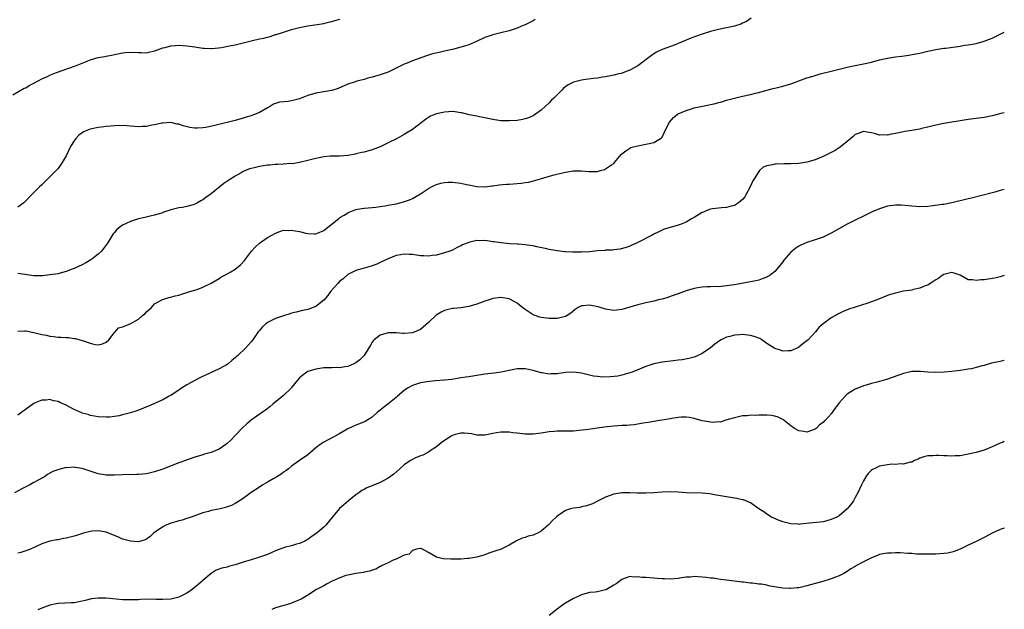
# Model space of a CAD drawing. Units: inches. Extents: x 2574000 to 2577000, y 1509000 to 1512000.
# Drawn here: x 2576755 to 2577000, y 1509176 to 1509322 of the extents above; entities that cross this region are included whole.
import ezdxf

# ---------------------------------------------------------------- set-up
doc = ezdxf.new("R2010")
doc.units = ezdxf.units.IN
doc.header["$MEASUREMENT"] = 0
doc.layers.add('LD25741509_10ft', color=103, linetype='Continuous')

msp = doc.modelspace()

# ---------------------------------------------------------------- linework, layer by layer
at = {"layer": 'LD25741509_10ft'}
for points, elevation in [([(2576753.82, 1509303.82), (2576756.56, 1509305.44), (2576757, 1509305.6), (2576757.85, 1509306.15), (2576759, 1509306.69), (2576759.19, 1509306.81), (2576761, 1509307.76), (2576762.39, 1509308.39), (2576763, 1509308.68), (2576764.64, 1509309.36), (2576769.32, 1509311), (2576772.21, 1509312.21), (2576773, 1509312.5), (2576775, 1509313.06), (2576776.66, 1509313.34), (2576777, 1509313.43), (2576778.32, 1509313.68), (2576781, 1509314.22), (2576781.7, 1509314.3), (2576783, 1509314.43), (2576785, 1509314.34), (2576785.66, 1509314.34), (2576787, 1509314.29), (2576787.56, 1509314.44), (2576789, 1509314.71), (2576789.72, 1509315), (2576791, 1509315.47), (2576791.6, 1509315.6), (2576793, 1509316.01), (2576794.07, 1509316.07), (2576795, 1509316.15), (2576797, 1509316.03), (2576799, 1509315.75), (2576801, 1509315.41), (2576801.37, 1509315.37), (2576803, 1509315.3), (2576803.31, 1509315.31), (2576805.58, 1509315.58), (2576808.04, 1509316.04), (2576809, 1509316.26), (2576810.66, 1509316.66), (2576813.32, 1509317.32), (2576815, 1509317.69), (2576816.1, 1509317.9), (2576817, 1509318.16), (2576817.68, 1509318.32), (2576819, 1509318.77), (2576819.18, 1509318.82), (2576821, 1509319.42), (2576823, 1509320.04), (2576825, 1509320.58), (2576827, 1509320.96), (2576828.81, 1509321.19), (2576831, 1509321.56), (2576832.14, 1509321.86), (2576833, 1509322.03), (2576833.73, 1509322.27), (2576835, 1509322.62)], 9140), ([(2576937.1, 1509322.9), (2576935.94, 1509322.06), (2576935, 1509321.58), (2576934.6, 1509321.4), (2576933, 1509320.89), (2576929, 1509320.06), (2576927, 1509319.56), (2576925, 1509318.92), (2576923.57, 1509318.43), (2576922.13, 1509317.87), (2576921, 1509317.38), (2576919, 1509316.55), (2576918.28, 1509316.28), (2576915, 1509315.12), (2576913.6, 1509314.4), (2576913, 1509314.04), (2576912.4, 1509313.6), (2576909, 1509311.06), (2576907, 1509309.95), (2576906.33, 1509309.67), (2576904.86, 1509309.14), (2576904.31, 1509309), (2576903, 1509308.7), (2576902.65, 1509308.65), (2576901, 1509308.32), (2576900.21, 1509308.21), (2576899, 1509308), (2576897.86, 1509307.86), (2576895.53, 1509307.53), (2576895, 1509307.47), (2576893, 1509306.99), (2576891.66, 1509306.34), (2576890.55, 1509305.45), (2576890.12, 1509305), (2576888.11, 1509303), (2576887.54, 1509302.46), (2576887, 1509301.87), (2576886.07, 1509301), (2576885, 1509300.05), (2576883.59, 1509299), (2576883.23, 1509298.77), (2576883, 1509298.64), (2576881.86, 1509298.14), (2576881, 1509297.85), (2576880.31, 1509297.69), (2576879, 1509297.45), (2576877, 1509297.33), (2576876.65, 1509297.35), (2576875, 1509297.39), (2576873, 1509297.68), (2576872.16, 1509297.84), (2576871, 1509298.15), (2576869.65, 1509298.35), (2576869, 1509298.54), (2576867.11, 1509298.89), (2576865.32, 1509299.32), (2576865, 1509299.38), (2576863.58, 1509299.58), (2576863, 1509299.68), (2576861, 1509299.55), (2576859, 1509299.07), (2576858.78, 1509299), (2576857.51, 1509298.49), (2576857, 1509298.2), (2576856.26, 1509297.74), (2576853, 1509295.2), (2576851.65, 1509294.35), (2576851, 1509293.99), (2576850.38, 1509293.62), (2576849.22, 1509293), (2576847, 1509291.88), (2576845, 1509290.91), (2576843, 1509290.14), (2576842.09, 1509289.91), (2576841, 1509289.61), (2576840.48, 1509289.52), (2576839, 1509289.15), (2576838.87, 1509289.13), (2576837, 1509288.76), (2576835, 1509288.6), (2576834.62, 1509288.62), (2576832.57, 1509288.57), (2576831, 1509288.44), (2576829, 1509288.05), (2576827, 1509287.5), (2576825, 1509286.99), (2576823.27, 1509286.73), (2576822.74, 1509286.74), (2576821, 1509286.64), (2576819.47, 1509286.53), (2576819, 1509286.54), (2576817.63, 1509286.37), (2576817, 1509286.34), (2576815, 1509286.03), (2576813.69, 1509285.69), (2576813, 1509285.53), (2576812.59, 1509285.41), (2576811.54, 1509285), (2576811, 1509284.77), (2576810.45, 1509284.45), (2576809, 1509283.66), (2576807.39, 1509282.61), (2576806.21, 1509281.79), (2576803, 1509279.21), (2576801.69, 1509278.31), (2576801, 1509277.73), (2576800.5, 1509277.5), (2576799.61, 1509277), (2576799, 1509276.68), (2576798.54, 1509276.54), (2576797, 1509276.12), (2576795.89, 1509275.89), (2576795, 1509275.78), (2576793.34, 1509275.34), (2576793, 1509275.28), (2576792.24, 1509275), (2576791.31, 1509274.69), (2576791, 1509274.56), (2576789.78, 1509274.22), (2576789, 1509273.93), (2576788.19, 1509273.81), (2576786.6, 1509273.4), (2576785, 1509273.04), (2576783, 1509272.39), (2576781.91, 1509271.91), (2576781, 1509271.48), (2576780.35, 1509271), (2576779.63, 1509270.37), (2576779, 1509269.67), (2576778.72, 1509269.28), (2576777.29, 1509267), (2576776.33, 1509265.67), (2576775.78, 1509265), (2576775, 1509264.28), (2576773.4, 1509263), (2576771.88, 1509262.12), (2576771, 1509261.65), (2576769, 1509260.72), (2576768.51, 1509260.5), (2576767, 1509259.96), (2576765.56, 1509259.56), (2576765, 1509259.42), (2576763, 1509259.09), (2576761.12, 1509258.88), (2576759, 1509258.91), (2576755, 1509259.48)], 9160), ([(2576883.49, 1509322.51), (2576883, 1509322.22), (2576882.18, 1509321.82), (2576881, 1509321.19), (2576880.54, 1509321), (2576879, 1509320.38), (2576877, 1509319.73), (2576875, 1509319.19), (2576873, 1509318.72), (2576871.71, 1509318.29), (2576871, 1509318.04), (2576868.92, 1509317.08), (2576867, 1509316.26), (2576865.94, 1509315.94), (2576865, 1509315.63), (2576863, 1509315.12), (2576861.28, 1509314.72), (2576861, 1509314.68), (2576859.63, 1509314.37), (2576858.01, 1509313.99), (2576857, 1509313.67), (2576856.48, 1509313.52), (2576853, 1509312.28), (2576851.71, 1509311.71), (2576851, 1509311.43), (2576850.12, 1509311), (2576849, 1509310.41), (2576847, 1509309.49), (2576845, 1509308.82), (2576843, 1509308.22), (2576841.93, 1509307.93), (2576841, 1509307.65), (2576839.19, 1509307.19), (2576838.56, 1509307), (2576837, 1509306.44), (2576834.59, 1509305.41), (2576833, 1509304.92), (2576831, 1509304.58), (2576830.51, 1509304.51), (2576829, 1509304.24), (2576827, 1509303.64), (2576825, 1509302.85), (2576823, 1509302.31), (2576822.15, 1509302.15), (2576820.02, 1509301.98), (2576818.53, 1509301.47), (2576817.79, 1509301), (2576817, 1509300.61), (2576815, 1509299.47), (2576813.98, 1509299), (2576813, 1509298.64), (2576811.74, 1509298.26), (2576811, 1509298.03), (2576809, 1509297.48), (2576804.29, 1509296.29), (2576801.72, 1509295.72), (2576801, 1509295.62), (2576799.54, 1509295.54), (2576799, 1509295.54), (2576797.74, 1509295.74), (2576796.12, 1509296.12), (2576795, 1509296.5), (2576794.56, 1509296.56), (2576793, 1509296.92), (2576791, 1509296.82), (2576790.79, 1509296.79), (2576789, 1509296.37), (2576788.27, 1509296.27), (2576787, 1509295.97), (2576785.97, 1509295.97), (2576785, 1509295.86), (2576784, 1509296), (2576783, 1509296.01), (2576782.13, 1509296.13), (2576780.17, 1509296.18), (2576779, 1509296.14), (2576778.05, 1509296.05), (2576777, 1509295.98), (2576775.8, 1509295.8), (2576775, 1509295.74), (2576773.38, 1509295.38), (2576773, 1509295.32), (2576771.37, 1509294.63), (2576771, 1509294.41), (2576770.19, 1509293.81), (2576769.43, 1509293), (2576769, 1509292.44), (2576768.09, 1509291), (2576767, 1509288.71), (2576766.02, 1509287), (2576765, 1509285.55), (2576763, 1509283.49), (2576762.48, 1509283), (2576761.77, 1509282.23), (2576761, 1509281.49), (2576760.41, 1509281), (2576759, 1509279.56), (2576758.4, 1509279), (2576757, 1509277.51), (2576756.74, 1509277.26), (2576756.51, 1509277), (2576755, 1509275.92)], 9150), ([(2576755, 1509245.11), (2576756.79, 1509245.21), (2576757, 1509245.21), (2576759, 1509244.81), (2576761, 1509244.32), (2576762.12, 1509244.12), (2576763, 1509243.91), (2576763.86, 1509243.86), (2576765, 1509243.66), (2576765.69, 1509243.69), (2576767, 1509243.53), (2576767.57, 1509243.57), (2576769, 1509243.32), (2576769.32, 1509243.32), (2576771, 1509242.83), (2576771.29, 1509242.71), (2576773, 1509242.13), (2576774.13, 1509241.87), (2576775, 1509241.77), (2576776.01, 1509241.99), (2576777, 1509242.41), (2576777.64, 1509243), (2576779, 1509244.8), (2576779.19, 1509245), (2576780.02, 1509245.98), (2576781, 1509246.2), (2576782.93, 1509246.93), (2576785, 1509248.16), (2576786.01, 1509249), (2576786.53, 1509249.47), (2576787, 1509249.95), (2576788.19, 1509251), (2576789, 1509251.9), (2576790.92, 1509253), (2576791, 1509253.04), (2576792.52, 1509253.48), (2576793, 1509253.58), (2576794.12, 1509253.88), (2576795, 1509254.08), (2576795.67, 1509254.33), (2576797, 1509254.74), (2576797.72, 1509255), (2576799.53, 1509255.53), (2576801, 1509256.05), (2576803, 1509257.03), (2576805, 1509258.23), (2576805.47, 1509258.53), (2576806.3, 1509259), (2576807, 1509259.35), (2576807.88, 1509259.88), (2576809, 1509260.51), (2576810.36, 1509261.64), (2576811.3, 1509262.7), (2576813.08, 1509265), (2576813.99, 1509266.01), (2576815, 1509266.98), (2576817, 1509268.38), (2576818.14, 1509269), (2576819, 1509269.5), (2576820.09, 1509269.91), (2576821, 1509270.18), (2576822.16, 1509270.16), (2576823, 1509270.22), (2576823.93, 1509270.07), (2576825, 1509269.85), (2576826.51, 1509269.49), (2576827, 1509269.36), (2576828.7, 1509269.3), (2576829, 1509269.27), (2576829.45, 1509269.45), (2576831, 1509270.12), (2576832.03, 1509271), (2576833, 1509271.74), (2576834.81, 1509273.19), (2576835, 1509273.33), (2576836.05, 1509273.95), (2576837, 1509274.55), (2576837.33, 1509274.67), (2576838.13, 1509275), (2576839, 1509275.33), (2576839.41, 1509275.41), (2576841, 1509275.68), (2576843, 1509275.86), (2576843.96, 1509275.96), (2576845, 1509276.09), (2576846.28, 1509276.28), (2576847, 1509276.41), (2576849, 1509276.79), (2576850.76, 1509277.24), (2576852.25, 1509277.76), (2576853, 1509278.12), (2576854.57, 1509279), (2576855, 1509279.26), (2576857, 1509280.55), (2576857.79, 1509281), (2576858.6, 1509281.4), (2576859, 1509281.59), (2576860.1, 1509281.9), (2576861, 1509282.08), (2576861.89, 1509282.11), (2576863, 1509282.1), (2576865, 1509281.86), (2576866.43, 1509281.57), (2576867, 1509281.48), (2576869, 1509281.08), (2576871, 1509280.98), (2576872.77, 1509281.23), (2576873, 1509281.24), (2576874.53, 1509281.47), (2576876.37, 1509281.63), (2576877, 1509281.66), (2576879, 1509281.8), (2576880.09, 1509281.91), (2576881, 1509282.04), (2576881.82, 1509282.18), (2576883.45, 1509282.56), (2576887.86, 1509283.86), (2576890.58, 1509284.58), (2576892.97, 1509284.97), (2576894.97, 1509284.97), (2576896.8, 1509284.8), (2576897, 1509284.75), (2576899, 1509284.79), (2576899.76, 1509285), (2576900.72, 1509285.28), (2576901, 1509285.41), (2576902.42, 1509286.42), (2576903, 1509286.81), (2576903.22, 1509287), (2576904.84, 1509289), (2576905, 1509289.17), (2576906.04, 1509289.96), (2576907, 1509290.57), (2576907.28, 1509290.72), (2576908.23, 1509291), (2576909, 1509291.19), (2576911, 1509291.54), (2576913, 1509291.98), (2576914.65, 1509293), (2576914.86, 1509293.14), (2576915, 1509293.33), (2576915.57, 1509294.43), (2576915.75, 1509295), (2576916.82, 1509297), (2576917.83, 1509298.17), (2576918.88, 1509299), (2576919, 1509299.07), (2576921, 1509299.96), (2576922.36, 1509300.36), (2576923, 1509300.57), (2576925.04, 1509301.04), (2576928.31, 1509301.69), (2576929, 1509301.89), (2576929.89, 1509302.11), (2576931, 1509302.46), (2576933, 1509303.03), (2576935, 1509303.51), (2576937, 1509303.92), (2576938.24, 1509304.24), (2576939, 1509304.41), (2576941, 1509305.01), (2576942.6, 1509305.4), (2576943, 1509305.52), (2576945, 1509305.95), (2576947, 1509306.55), (2576948.11, 1509307), (2576949, 1509307.33), (2576951, 1509308.05), (2576952.5, 1509308.5), (2576954.25, 1509309), (2576957, 1509309.72), (2576959, 1509310.21), (2576961, 1509310.67), (2576962.53, 1509311), (2576965, 1509311.5), (2576967, 1509311.97), (2576969, 1509312.49), (2576971, 1509312.94), (2576973, 1509313.24), (2576974.57, 1509313.43), (2576976.32, 1509313.68), (2576978.03, 1509313.97), (2576979, 1509314.18), (2576979.69, 1509314.31), (2576981, 1509314.65), (2576983, 1509315.09), (2576985, 1509315.39), (2576985.44, 1509315.44), (2576989, 1509315.94), (2576990.13, 1509316.13), (2576991, 1509316.23), (2576992.5, 1509316.5), (2576993, 1509316.57), (2576995, 1509317.11), (2576997, 1509317.9), (2576999, 1509318.85), (2577000, 1509319.36)], 9170), ([(2577000, 1509299.38), (2576999.17, 1509299.17), (2576997.28, 1509298.72), (2576997, 1509298.64), (2576995, 1509298.2), (2576993, 1509297.92), (2576991, 1509297.68), (2576985, 1509296.72), (2576983, 1509296.28), (2576982.04, 1509296.04), (2576981, 1509295.76), (2576979.44, 1509295.44), (2576979, 1509295.32), (2576977, 1509294.99), (2576975.31, 1509294.69), (2576975, 1509294.65), (2576973, 1509294.23), (2576971.94, 1509294.06), (2576971, 1509293.85), (2576970.11, 1509293.89), (2576969, 1509293.85), (2576967.8, 1509294.2), (2576967, 1509294.39), (2576966.45, 1509294.45), (2576965, 1509294.74), (2576963.74, 1509294.26), (2576963, 1509293.95), (2576962.49, 1509293.51), (2576961.86, 1509293), (2576961, 1509292.23), (2576959.21, 1509290.79), (2576959, 1509290.68), (2576957.97, 1509290.03), (2576956.65, 1509289.35), (2576955, 1509288.55), (2576953, 1509287.68), (2576951, 1509287.07), (2576949, 1509286.76), (2576947, 1509286.67), (2576945.32, 1509286.68), (2576943.35, 1509286.65), (2576943, 1509286.61), (2576942.42, 1509286.42), (2576941, 1509286.2), (2576940.15, 1509285.84), (2576939.18, 1509285), (2576939, 1509284.81), (2576937.92, 1509283), (2576937.56, 1509282.44), (2576936.92, 1509281), (2576935.85, 1509279), (2576935.53, 1509278.47), (2576935, 1509277.86), (2576934, 1509277), (2576933, 1509276.33), (2576932.16, 1509276.16), (2576931, 1509275.83), (2576929.78, 1509275.78), (2576929, 1509275.71), (2576927.5, 1509275.5), (2576927, 1509275.41), (2576925.99, 1509275), (2576925.31, 1509274.69), (2576925, 1509274.57), (2576923, 1509273.37), (2576922.32, 1509273), (2576921, 1509272.23), (2576919.74, 1509271.74), (2576919, 1509271.47), (2576917, 1509270.92), (2576915.57, 1509270.43), (2576915, 1509270.2), (2576914.2, 1509269.8), (2576913, 1509269.24), (2576912.59, 1509269), (2576908.65, 1509267), (2576907.53, 1509266.47), (2576907, 1509266.24), (2576906.11, 1509265.89), (2576904.52, 1509265.48), (2576903, 1509265.35), (2576902.71, 1509265.29), (2576901, 1509265.23), (2576900.81, 1509265.19), (2576899, 1509265.05), (2576897, 1509264.86), (2576895, 1509264.75), (2576894.73, 1509264.73), (2576892.74, 1509264.74), (2576891, 1509264.85), (2576890.85, 1509264.85), (2576889, 1509265.08), (2576887, 1509265.44), (2576886.43, 1509265.57), (2576883.93, 1509266.07), (2576883, 1509266.29), (2576881.49, 1509266.51), (2576881, 1509266.61), (2576879.27, 1509266.73), (2576879, 1509266.76), (2576877.17, 1509266.83), (2576875, 1509267.05), (2576873.33, 1509267.33), (2576873, 1509267.36), (2576871.56, 1509267.56), (2576871, 1509267.62), (2576869.61, 1509267.61), (2576869, 1509267.63), (2576867.23, 1509267.23), (2576867, 1509267.2), (2576865.46, 1509266.54), (2576865, 1509266.29), (2576864.11, 1509265.89), (2576863, 1509265.28), (2576862.28, 1509265), (2576861, 1509264.57), (2576859, 1509264.05), (2576857.92, 1509263.92), (2576857, 1509263.77), (2576855.85, 1509263.85), (2576855, 1509263.88), (2576853, 1509264.19), (2576852.21, 1509264.21), (2576851, 1509264.27), (2576850.08, 1509264.08), (2576849, 1509263.89), (2576847, 1509263.14), (2576845, 1509262.16), (2576844.21, 1509261.79), (2576843, 1509261.34), (2576842.75, 1509261.25), (2576841, 1509260.78), (2576839, 1509260.22), (2576837, 1509259.21), (2576835.83, 1509258.17), (2576835, 1509257.52), (2576834.5, 1509257), (2576832.7, 1509255), (2576831.98, 1509254.02), (2576831, 1509252.84), (2576829, 1509251.25), (2576828.38, 1509251), (2576827, 1509250.53), (2576825.74, 1509250.26), (2576824.11, 1509249.89), (2576823, 1509249.58), (2576822.53, 1509249.47), (2576821, 1509248.99), (2576819, 1509248.32), (2576817.56, 1509247.56), (2576817, 1509247.28), (2576816.63, 1509247), (2576815.78, 1509246.22), (2576815, 1509245.32), (2576814.74, 1509245), (2576813.39, 1509243), (2576813.21, 1509242.79), (2576813, 1509242.49), (2576812.27, 1509241.73), (2576811.66, 1509241), (2576809.55, 1509239), (2576809.23, 1509238.77), (2576809, 1509238.53), (2576808.16, 1509237.84), (2576807.24, 1509237), (2576807, 1509236.84), (2576805, 1509235.77), (2576800.37, 1509233.63), (2576799, 1509232.93), (2576797, 1509231.84), (2576795.65, 1509231), (2576795, 1509230.5), (2576794.09, 1509229.91), (2576793, 1509229.17), (2576792.64, 1509229), (2576791, 1509228.07), (2576787.5, 1509226.5), (2576787, 1509226.35), (2576786.08, 1509225.92), (2576785, 1509225.55), (2576784.61, 1509225.39), (2576783, 1509224.86), (2576781, 1509224.35), (2576780.15, 1509224.15), (2576779, 1509223.97), (2576777.82, 1509223.82), (2576777, 1509223.77), (2576775, 1509223.84), (2576774.07, 1509224.07), (2576773, 1509224.2), (2576772.45, 1509224.45), (2576771, 1509224.82), (2576770.88, 1509224.88), (2576769, 1509225.71), (2576767.57, 1509226.43), (2576767, 1509226.73), (2576765.45, 1509227.45), (2576765, 1509227.65), (2576763.88, 1509227.88), (2576763, 1509228.15), (2576762.05, 1509228.05), (2576761, 1509228.05), (2576759.31, 1509227.31), (2576759, 1509227.19), (2576757.72, 1509226.28), (2576756.05, 1509225), (2576755, 1509224.25)], 9180), ([(2577000, 1509280.32), (2576999, 1509280.03), (2576997.67, 1509279.67), (2576997, 1509279.52), (2576991.84, 1509278.16), (2576991, 1509277.98), (2576987, 1509277.01), (2576985, 1509276.63), (2576984.56, 1509276.56), (2576982.23, 1509276.24), (2576981, 1509276.11), (2576979, 1509276.03), (2576978.12, 1509276.12), (2576977, 1509276.17), (2576976.28, 1509276.28), (2576974.4, 1509276.4), (2576973, 1509276.39), (2576971, 1509276.14), (2576969.76, 1509275.76), (2576969, 1509275.55), (2576967.21, 1509274.79), (2576965.85, 1509274.15), (2576965, 1509273.7), (2576963, 1509272.72), (2576961, 1509271.71), (2576959.64, 1509271), (2576957, 1509269.47), (2576956.04, 1509269), (2576955, 1509268.51), (2576953, 1509267.83), (2576951, 1509267.19), (2576949.49, 1509266.51), (2576949, 1509266.27), (2576948.25, 1509265.75), (2576947, 1509264.74), (2576945.25, 1509262.75), (2576945, 1509262.37), (2576943.92, 1509261), (2576943, 1509259.94), (2576941.75, 1509259), (2576941.3, 1509258.7), (2576941, 1509258.54), (2576939.89, 1509258.11), (2576939, 1509257.84), (2576938.32, 1509257.68), (2576937, 1509257.41), (2576933, 1509256.64), (2576931, 1509256.36), (2576929, 1509256.19), (2576928.2, 1509256.2), (2576927, 1509256.14), (2576926.15, 1509256.15), (2576925, 1509256.07), (2576923.92, 1509255.92), (2576923, 1509255.77), (2576921, 1509255.17), (2576919, 1509254.41), (2576917, 1509253.71), (2576916.46, 1509253.54), (2576915, 1509253.13), (2576914.49, 1509253), (2576913, 1509252.63), (2576911, 1509252.19), (2576909, 1509251.7), (2576905, 1509250.51), (2576903.67, 1509250.33), (2576903, 1509250.26), (2576901, 1509250.57), (2576899.17, 1509251.17), (2576897, 1509251.63), (2576895.43, 1509251.43), (2576895, 1509251.43), (2576894.17, 1509251), (2576893.46, 1509250.54), (2576892.37, 1509249.63), (2576891.44, 1509249), (2576891, 1509248.76), (2576890.72, 1509248.72), (2576889, 1509248.3), (2576888.3, 1509248.3), (2576887, 1509248.27), (2576886.33, 1509248.33), (2576885, 1509248.51), (2576884.62, 1509248.62), (2576883.47, 1509249), (2576883, 1509249.2), (2576881, 1509250.52), (2576880.31, 1509251), (2576879.62, 1509251.62), (2576879, 1509252.08), (2576878.45, 1509252.45), (2576877, 1509253.14), (2576875, 1509253.51), (2576873, 1509253.25), (2576872.32, 1509253), (2576871, 1509252.57), (2576869, 1509251.83), (2576867, 1509251.26), (2576865, 1509250.96), (2576863.19, 1509250.81), (2576863, 1509250.78), (2576861.54, 1509250.46), (2576861, 1509250.29), (2576860.13, 1509249.87), (2576858.9, 1509249.1), (2576857, 1509247.29), (2576855, 1509245.59), (2576853, 1509244.74), (2576851, 1509244.58), (2576850.6, 1509244.6), (2576849, 1509244.75), (2576848.74, 1509244.74), (2576847, 1509244.76), (2576845, 1509244.15), (2576843.49, 1509243), (2576843.25, 1509242.75), (2576843, 1509242.43), (2576842.49, 1509241.51), (2576842.22, 1509241), (2576841, 1509239.12), (2576840.92, 1509239), (2576839.96, 1509238.04), (2576839, 1509237.29), (2576838.46, 1509237), (2576837, 1509236.33), (2576836.25, 1509236.25), (2576835, 1509236.04), (2576834.09, 1509236.09), (2576833, 1509236.05), (2576832.06, 1509236.06), (2576831, 1509236), (2576829, 1509235.74), (2576827, 1509235.12), (2576826.8, 1509235), (2576825.76, 1509234.24), (2576825, 1509233.54), (2576824.51, 1509233), (2576823, 1509231.14), (2576822.87, 1509231), (2576821, 1509229.2), (2576818.37, 1509227), (2576817.62, 1509226.38), (2576816.49, 1509225.51), (2576815.79, 1509225), (2576813, 1509223.01), (2576811.87, 1509222.13), (2576810.83, 1509221.17), (2576809, 1509219.22), (2576807.91, 1509218.09), (2576807, 1509217.22), (2576806.71, 1509217), (2576805, 1509215.87), (2576803, 1509215.03), (2576801.39, 1509214.61), (2576801, 1509214.46), (2576799, 1509213.88), (2576797.29, 1509213.29), (2576797, 1509213.17), (2576796.89, 1509213.11), (2576795, 1509212.42), (2576791, 1509210.92), (2576789, 1509210.23), (2576788, 1509210), (2576787, 1509209.75), (2576785, 1509209.54), (2576784.47, 1509209.53), (2576781, 1509209.51), (2576779, 1509209.43), (2576777, 1509209.41), (2576776.54, 1509209.46), (2576775, 1509209.7), (2576773.98, 1509210.02), (2576771, 1509211.03), (2576769.29, 1509211.29), (2576769, 1509211.35), (2576767.24, 1509211.24), (2576767, 1509211.26), (2576765.17, 1509210.83), (2576763.71, 1509210.29), (2576763, 1509209.87), (2576762.42, 1509209.58), (2576761.63, 1509209), (2576761, 1509208.68), (2576760.27, 1509208.27), (2576759, 1509207.59), (2576758.03, 1509207), (2576756.02, 1509205.98), (2576754.2, 1509205)], 9190), ([(2577000, 1509258.94), (2576999, 1509258.66), (2576997.67, 1509258.33), (2576995.96, 1509258.04), (2576995, 1509257.9), (2576994.15, 1509257.85), (2576993, 1509257.69), (2576992.13, 1509257.87), (2576991, 1509257.89), (2576989, 1509259.06), (2576987.58, 1509259.58), (2576987, 1509259.7), (2576985.34, 1509259.33), (2576985, 1509259.23), (2576984.57, 1509259), (2576983.71, 1509258.29), (2576983, 1509257.89), (2576982.48, 1509257.52), (2576981.62, 1509257), (2576981, 1509256.59), (2576980.37, 1509256.37), (2576979, 1509255.79), (2576977.47, 1509255.47), (2576977, 1509255.35), (2576975, 1509255.04), (2576973, 1509254.61), (2576971.77, 1509254.23), (2576971, 1509253.96), (2576968.59, 1509253), (2576967, 1509252.43), (2576966.13, 1509252.13), (2576963, 1509251.13), (2576961.4, 1509250.6), (2576959.97, 1509250.03), (2576958.63, 1509249.37), (2576957, 1509248.46), (2576955.02, 1509246.98), (2576953.98, 1509246.02), (2576953.08, 1509245), (2576951.25, 1509243), (2576951, 1509242.76), (2576950, 1509242), (2576949, 1509241.18), (2576948.89, 1509241.11), (2576947, 1509240.24), (2576946.29, 1509240.29), (2576945, 1509240.17), (2576944.42, 1509240.42), (2576943, 1509240.81), (2576941, 1509242.06), (2576939.75, 1509243), (2576939.29, 1509243.29), (2576937.84, 1509243.84), (2576937, 1509244.08), (2576935, 1509244.3), (2576934.21, 1509244.21), (2576933, 1509244.16), (2576931.81, 1509243.81), (2576931, 1509243.64), (2576929.65, 1509243), (2576929.25, 1509242.75), (2576928.1, 1509241.9), (2576927, 1509240.98), (2576925, 1509239.58), (2576923.23, 1509238.77), (2576923, 1509238.7), (2576921.66, 1509238.34), (2576919.97, 1509238.03), (2576919, 1509237.92), (2576917.8, 1509237.8), (2576915, 1509237.46), (2576913, 1509237.03), (2576911, 1509236.33), (2576909, 1509235.52), (2576907.58, 1509235), (2576907, 1509234.77), (2576905.63, 1509234.37), (2576905, 1509234.22), (2576903.99, 1509234.01), (2576902.23, 1509233.77), (2576900.27, 1509233.73), (2576899, 1509233.86), (2576897.99, 1509234.01), (2576895, 1509234.69), (2576893, 1509234.98), (2576891.11, 1509234.89), (2576889.35, 1509234.65), (2576889, 1509234.58), (2576887.47, 1509234.53), (2576887, 1509234.46), (2576885.24, 1509234.76), (2576885, 1509234.78), (2576883, 1509235.35), (2576881, 1509235.78), (2576879, 1509235.79), (2576877, 1509235.41), (2576875.03, 1509234.97), (2576873.3, 1509234.7), (2576871, 1509234.43), (2576867, 1509233.81), (2576866.29, 1509233.71), (2576865, 1509233.52), (2576862.84, 1509233.16), (2576861, 1509232.94), (2576858.78, 1509232.78), (2576856.56, 1509232.56), (2576855, 1509232.3), (2576853, 1509231.69), (2576851.8, 1509231), (2576851, 1509230.44), (2576849.34, 1509229), (2576849, 1509228.68), (2576846.87, 1509227), (2576845.84, 1509226.16), (2576845, 1509225.53), (2576844.71, 1509225.29), (2576844.31, 1509225), (2576843, 1509223.83), (2576841.27, 1509222.73), (2576839.87, 1509222.13), (2576839, 1509221.78), (2576837, 1509220.91), (2576835, 1509219.77), (2576833.7, 1509219), (2576831.94, 1509218.06), (2576831, 1509217.58), (2576830.1, 1509217), (2576829, 1509216.19), (2576827, 1509214.47), (2576825, 1509213.04), (2576823, 1509211.65), (2576822.24, 1509211), (2576821.54, 1509210.46), (2576821, 1509210.12), (2576820.39, 1509209.61), (2576819.37, 1509209), (2576818.58, 1509208.58), (2576817, 1509207.68), (2576815.89, 1509207), (2576815, 1509206.42), (2576812.95, 1509205.05), (2576811, 1509203.61), (2576809.43, 1509202.57), (2576809, 1509202.33), (2576808.11, 1509201.89), (2576807, 1509201.49), (2576806.63, 1509201.37), (2576804.98, 1509200.98), (2576803, 1509200.59), (2576802.4, 1509200.4), (2576801, 1509200.05), (2576798.11, 1509199), (2576797, 1509198.62), (2576795.8, 1509198.2), (2576795, 1509198.03), (2576794.22, 1509197.78), (2576793, 1509197.45), (2576791.83, 1509197), (2576791, 1509196.57), (2576788.72, 1509195), (2576787.86, 1509194.14), (2576787, 1509193.51), (2576786.66, 1509193.34), (2576785, 1509192.84), (2576783, 1509192.97), (2576781, 1509193.53), (2576780.04, 1509193.96), (2576779, 1509194.38), (2576777.57, 1509195), (2576777, 1509195.21), (2576775.48, 1509195.48), (2576775, 1509195.59), (2576773.46, 1509195.46), (2576773, 1509195.44), (2576771.36, 1509195), (2576769.58, 1509194.42), (2576769, 1509194.26), (2576767.98, 1509194.02), (2576767, 1509193.74), (2576766.35, 1509193.65), (2576765, 1509193.33), (2576764.7, 1509193.3), (2576763, 1509192.98), (2576761, 1509192.38), (2576758.19, 1509191), (2576757, 1509190.6), (2576755.78, 1509190.22), (2576755, 1509190.06)], 9200), ([(2577000, 1509237.84), (2576999, 1509237.64), (2576996.83, 1509237.17), (2576995, 1509236.66), (2576994.5, 1509236.5), (2576993, 1509236.1), (2576991.83, 1509235.83), (2576991, 1509235.67), (2576989, 1509235.37), (2576987, 1509235.14), (2576985.04, 1509234.96), (2576983, 1509234.88), (2576981, 1509234.98), (2576979.15, 1509235.15), (2576977, 1509235.09), (2576975, 1509234.64), (2576971, 1509233.23), (2576970.19, 1509233), (2576968.46, 1509232.46), (2576967, 1509232.11), (2576965.72, 1509231.72), (2576965, 1509231.56), (2576963.18, 1509230.82), (2576963, 1509230.73), (2576961.91, 1509230.09), (2576961, 1509229.46), (2576960.52, 1509229), (2576959, 1509227.36), (2576958.01, 1509225.99), (2576957, 1509224.65), (2576955.48, 1509223), (2576955.24, 1509222.76), (2576955, 1509222.49), (2576954.14, 1509221.86), (2576953.27, 1509221), (2576953, 1509220.78), (2576951, 1509220.07), (2576950.2, 1509220.2), (2576949, 1509220.38), (2576947.92, 1509221), (2576947, 1509221.63), (2576945.32, 1509223), (2576945.13, 1509223.13), (2576943.83, 1509223.83), (2576943, 1509224.07), (2576942.22, 1509224.22), (2576941, 1509224.29), (2576939, 1509224.29), (2576938.23, 1509224.23), (2576937, 1509224.25), (2576936.13, 1509224.13), (2576935, 1509224.09), (2576933, 1509223.66), (2576931.1, 1509223.1), (2576929.43, 1509222.57), (2576929, 1509222.59), (2576927.55, 1509222.45), (2576927, 1509222.52), (2576926.6, 1509222.6), (2576925, 1509222.85), (2576923, 1509223.48), (2576921.72, 1509223.72), (2576921, 1509223.83), (2576919.77, 1509223.77), (2576919, 1509223.7), (2576917.44, 1509223.44), (2576917, 1509223.36), (2576913, 1509222.73), (2576911.53, 1509222.47), (2576910.33, 1509222.33), (2576908.09, 1509221.91), (2576907, 1509221.82), (2576906.26, 1509221.74), (2576905, 1509221.68), (2576903, 1509221.54), (2576901.37, 1509221.37), (2576900.69, 1509221.31), (2576898.93, 1509221.07), (2576896.74, 1509220.74), (2576894.46, 1509220.46), (2576893, 1509220.34), (2576890.32, 1509220.32), (2576889, 1509220.33), (2576888.25, 1509220.25), (2576887, 1509220.17), (2576885.98, 1509219.98), (2576885, 1509219.85), (2576883, 1509219.54), (2576881.55, 1509219.55), (2576881, 1509219.53), (2576879, 1509219.81), (2576877.91, 1509219.91), (2576877, 1509220.07), (2576876.04, 1509220.04), (2576875, 1509220.09), (2576873.88, 1509219.88), (2576873, 1509219.77), (2576871.41, 1509219.41), (2576871, 1509219.35), (2576869, 1509219.35), (2576867.68, 1509219.68), (2576865.84, 1509219.84), (2576865, 1509219.78), (2576863.37, 1509219.37), (2576863, 1509219.25), (2576862.51, 1509219), (2576861.61, 1509218.39), (2576861, 1509218.03), (2576860.43, 1509217.57), (2576859.66, 1509217), (2576859, 1509216.46), (2576857.44, 1509215.44), (2576857, 1509215.13), (2576855.61, 1509214.39), (2576855, 1509214.19), (2576853.59, 1509213.59), (2576853, 1509213.31), (2576852.5, 1509213), (2576851, 1509211.98), (2576849.85, 1509211), (2576848.36, 1509209.64), (2576847, 1509208.61), (2576845, 1509207.56), (2576843.16, 1509206.84), (2576843, 1509206.76), (2576841.72, 1509206.28), (2576841, 1509205.83), (2576840.44, 1509205.56), (2576839.67, 1509205), (2576839, 1509204.51), (2576837.18, 1509203), (2576835.98, 1509202.02), (2576834.92, 1509201.08), (2576832.18, 1509197.82), (2576831.51, 1509197), (2576831, 1509196.45), (2576829, 1509194.81), (2576827.9, 1509194.1), (2576827, 1509193.4), (2576826.75, 1509193.25), (2576826.29, 1509193), (2576825, 1509192.42), (2576824.22, 1509192.22), (2576823, 1509191.85), (2576821.48, 1509191.48), (2576821, 1509191.34), (2576820.09, 1509191), (2576819, 1509190.62), (2576817.91, 1509190.09), (2576817, 1509189.72), (2576816.5, 1509189.5), (2576815, 1509188.99), (2576813, 1509188.39), (2576811, 1509187.76), (2576809, 1509187.1), (2576807.32, 1509186.68), (2576807, 1509186.58), (2576805.69, 1509186.31), (2576804.24, 1509185.76), (2576803, 1509184.99), (2576801, 1509183.27), (2576800.72, 1509183), (2576798.31, 1509181), (2576797, 1509180.12), (2576795, 1509179.1), (2576793, 1509178.62), (2576791, 1509178.54), (2576789.45, 1509178.55), (2576789, 1509178.56), (2576785.51, 1509178.49), (2576785, 1509178.45), (2576783.55, 1509178.45), (2576783, 1509178.4), (2576781.56, 1509178.44), (2576781, 1509178.44), (2576779.42, 1509178.58), (2576777, 1509178.84), (2576775, 1509178.86), (2576773.35, 1509178.65), (2576771.71, 1509178.29), (2576771, 1509178.1), (2576769, 1509177.73), (2576768.32, 1509177.68), (2576765, 1509177.55), (2576764.53, 1509177.47), (2576763, 1509177.14), (2576761, 1509176.33), (2576759.96, 1509175.96)], 9210), ([(2577000, 1509217.72), (2576999.51, 1509217.51), (2576999, 1509217.32), (2576997, 1509216.39), (2576995, 1509215.63), (2576993, 1509215.05), (2576991, 1509214.57), (2576989, 1509214.22), (2576987.82, 1509214.18), (2576987, 1509214.11), (2576985.82, 1509214.18), (2576985, 1509214.19), (2576983.73, 1509214.27), (2576983, 1509214.29), (2576982.21, 1509214.21), (2576981, 1509214.18), (2576980.04, 1509213.96), (2576979, 1509213.6), (2576978.6, 1509213.4), (2576977.73, 1509213), (2576977, 1509212.63), (2576976.61, 1509212.61), (2576975, 1509212.14), (2576974.22, 1509212.22), (2576973, 1509212.06), (2576972.08, 1509212.08), (2576971, 1509211.97), (2576969, 1509211.62), (2576967.65, 1509211), (2576967.23, 1509210.77), (2576967, 1509210.59), (2576966.21, 1509209.79), (2576965.62, 1509209), (2576965, 1509207.95), (2576964.51, 1509207), (2576963.63, 1509205), (2576963, 1509203.82), (2576962.53, 1509203), (2576961.89, 1509202.11), (2576961, 1509201), (2576959, 1509199.33), (2576958.39, 1509199), (2576957, 1509198.34), (2576955.95, 1509198.05), (2576955, 1509197.83), (2576954.27, 1509197.73), (2576952.44, 1509197.56), (2576949.19, 1509197.19), (2576949, 1509197.18), (2576948.79, 1509197.21), (2576947, 1509197.27), (2576945, 1509197.79), (2576943.71, 1509198.29), (2576943, 1509198.59), (2576942.74, 1509198.74), (2576942.15, 1509199), (2576941, 1509199.7), (2576940.25, 1509200.25), (2576939.08, 1509201), (2576937, 1509202.5), (2576935.23, 1509203.23), (2576935, 1509203.3), (2576933.61, 1509203.61), (2576933, 1509203.71), (2576931, 1509203.98), (2576929, 1509204.32), (2576928.45, 1509204.45), (2576926.77, 1509204.77), (2576924.95, 1509204.95), (2576921, 1509205.03), (2576919, 1509205.16), (2576917, 1509205.25), (2576915, 1509205.18), (2576913, 1509205.03), (2576911, 1509204.89), (2576908.89, 1509204.89), (2576907, 1509204.98), (2576905, 1509204.97), (2576903, 1509204.64), (2576901, 1509203.92), (2576899.1, 1509203), (2576897.73, 1509202.27), (2576897, 1509202.03), (2576896.26, 1509201.74), (2576895, 1509201.51), (2576894.6, 1509201.4), (2576893, 1509201.2), (2576892.26, 1509201), (2576891, 1509200.6), (2576889.72, 1509199.72), (2576889, 1509199.25), (2576888.7, 1509199), (2576887.83, 1509198.17), (2576887, 1509197.23), (2576886.74, 1509197), (2576885, 1509195.51), (2576884.04, 1509195), (2576883.32, 1509194.68), (2576883, 1509194.51), (2576881.78, 1509194.22), (2576881, 1509193.91), (2576880.27, 1509193.73), (2576878.9, 1509193.1), (2576877, 1509192.03), (2576875.05, 1509191), (2576873.47, 1509190.53), (2576873, 1509190.33), (2576871.99, 1509190.01), (2576871, 1509189.62), (2576869, 1509189.02), (2576867, 1509188.71), (2576866.67, 1509188.67), (2576865, 1509188.56), (2576863, 1509188.52), (2576862.53, 1509188.53), (2576860.64, 1509188.63), (2576859, 1509189.02), (2576857, 1509190.15), (2576855.53, 1509191), (2576855.16, 1509191.16), (2576855, 1509191.2), (2576854, 1509191), (2576853, 1509190.7), (2576852.19, 1509189.81), (2576851, 1509189.49), (2576849, 1509188.53), (2576848.25, 1509188.25), (2576847, 1509187.65), (2576845.53, 1509187), (2576845.22, 1509186.78), (2576845, 1509186.7), (2576843.96, 1509186.04), (2576843, 1509185.79), (2576842.46, 1509185.54), (2576841, 1509185.3), (2576840.78, 1509185.22), (2576839, 1509185), (2576837, 1509184.59), (2576836.45, 1509184.45), (2576835, 1509183.91), (2576833.1, 1509183.1), (2576832.9, 1509183), (2576831.71, 1509182.29), (2576831, 1509181.94), (2576829.22, 1509181), (2576827, 1509179.6), (2576825.37, 1509178.63), (2576824.01, 1509177.99), (2576823, 1509177.59), (2576822.56, 1509177.45), (2576819, 1509176.44), (2576818.06, 1509176.06)], 9220), ([(2577000, 1509196.25), (2576999, 1509195.9), (2576997, 1509195), (2576995, 1509193.92), (2576993, 1509192.94), (2576991, 1509192), (2576989, 1509191.02), (2576987.56, 1509190.44), (2576987, 1509190.26), (2576985.95, 1509190.05), (2576985, 1509189.92), (2576983, 1509189.8), (2576981.76, 1509189.76), (2576981, 1509189.75), (2576980.24, 1509189.76), (2576978.19, 1509189.81), (2576977, 1509189.93), (2576976.07, 1509189.93), (2576974.14, 1509190.14), (2576973, 1509190.12), (2576971.97, 1509190.03), (2576971, 1509190.04), (2576969.84, 1509189.84), (2576969, 1509189.65), (2576968.55, 1509189.45), (2576967, 1509188.86), (2576965, 1509187.84), (2576963.15, 1509186.85), (2576963, 1509186.74), (2576961.88, 1509186.12), (2576961, 1509185.49), (2576960.18, 1509185), (2576959, 1509184.4), (2576958.07, 1509184.07), (2576957, 1509183.64), (2576954.93, 1509183), (2576951, 1509181.88), (2576949, 1509181.45), (2576948.59, 1509181.41), (2576947, 1509181.23), (2576946.75, 1509181.25), (2576945, 1509181.3), (2576941.86, 1509181.86), (2576941, 1509182.07), (2576939.71, 1509182.29), (2576939, 1509182.35), (2576937.45, 1509182.55), (2576937, 1509182.54), (2576935.22, 1509182.78), (2576934.8, 1509182.8), (2576933, 1509183.05), (2576931, 1509183.29), (2576929.51, 1509183.51), (2576929, 1509183.55), (2576927.78, 1509183.78), (2576927, 1509183.85), (2576926, 1509184), (2576925, 1509184.1), (2576923, 1509184.19), (2576922.1, 1509184.1), (2576921, 1509184.04), (2576919.86, 1509183.86), (2576919, 1509183.75), (2576917, 1509183.58), (2576915.65, 1509183.65), (2576915, 1509183.64), (2576913.77, 1509183.77), (2576913, 1509183.8), (2576911, 1509183.97), (2576910, 1509184), (2576909, 1509184.16), (2576908.09, 1509184.09), (2576907, 1509184.19), (2576905.7, 1509183.7), (2576905, 1509183.48), (2576903.57, 1509182.43), (2576903, 1509182.05), (2576901.21, 1509181), (2576901, 1509180.89), (2576899, 1509180.46), (2576898.36, 1509180.36), (2576897, 1509180.24), (2576895, 1509179.66), (2576893.63, 1509179), (2576893.19, 1509178.81), (2576893, 1509178.75), (2576891, 1509177.64), (2576890.62, 1509177.38), (2576889, 1509176.11), (2576887, 1509174.58)], 9230)]:
    msp.add_lwpolyline(points, dxfattribs=dict(at, elevation=elevation))

doc.saveas('drawing.dxf')
